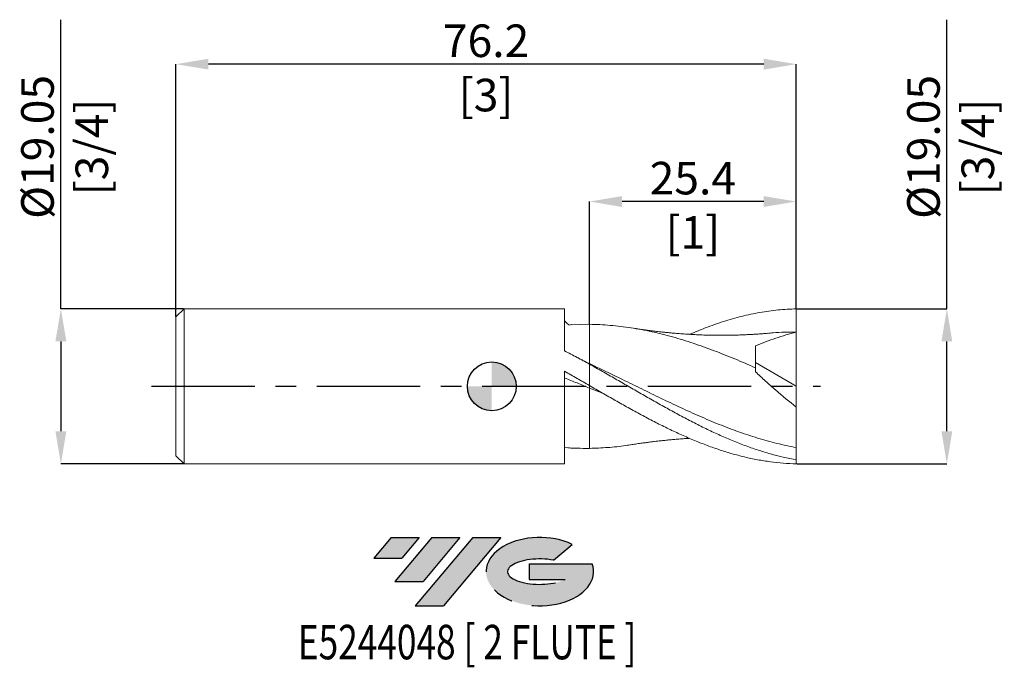
# Model space of a CAD drawing. Units: millimetres. Extents: x -58 to 63, y -35 to 45.
import ezdxf
from ezdxf.enums import TextEntityAlignment as Align

# ---------------------------------------------------------------- set-up
doc = ezdxf.new("R2010")
doc.units = ezdxf.units.MM
doc.header["$PDSIZE"] = -1
doc.linetypes.add('CENTERX2', pattern=[20.319999999999997, 12.7, -2.54, 2.54, -2.54])
for name, color, linetype in [('FORMAT', 2, 'Continuous'), ('중심선', 1, 'CENTERX2'), ('해칭선', 100, 'Continuous')]:
    doc.layers.add(name, color=color, linetype=linetype)
doc.layers.add('외형선', color=4, linetype='Continuous', lineweight=30)
doc.layers.add('치수문자_일반주서', color=7, linetype='Continuous', lineweight=15)
doc.styles.add('SLDTEXTSTYLE0', font='TXT', dxfattribs={"width": 0.75})
doc.dimstyles.new('SLDDIMSTYLE2', dxfattribs={"dimtxt": 3.5, "dimasz": 3.302, "dimexe": 0, "dimexo": 0.0625, "dimgap": 0.875, "dimtad": 1, "dimrnd": 1e-09, "dimzin": 12, "dimdsep": 46, "dimtxsty": 'SLDTEXTSTYLE0', "dimsah": 1, "dimcen": 0.09, "dimadec": 0, "dimazin": 3, "dimtfac": 1, "dimtofl": 0, "dimtmove": 0, "dimatfit": 3, "dimfxl": 1, "dimfrac": 2, "dimtolj": 1, "dimtzin": 12, "dimarcsym": 0})

# ---------------------------------------------------------------- blocks, each defined once
blk = doc.blocks.new('블럭10')
at = {"layer": '중심선'}
for p, q in [((2.268634060543552, 16.24717430164393), (0.1404042013395286, 13.71084872107135)), ((2.268634060543552, 16.24717430164393), (5.714909304380834, 16.24717430164393)), ((7.28139805157953, 16.24717430164393), (2.750260043222114, 10.84717430164391)), ((5.714909304380834, 16.24717430164393), (3.58671253028996, 13.71088815037384)), ((12.29416204261559, 16.24717430164393), (5.245725140726316, 7.84717430164391)), ((10.72767329541681, 16.24717430164393), (6.196535287059397, 10.84717430164391)), ((7.28139805157953, 16.24717430164393), (10.72767329541681, 16.24717430164393)), ((15.74043728645272, 16.24717430164393), (8.692000384563599, 7.84717430164391)), ((12.29416204261559, 16.24717430164393), (15.74043728645272, 16.24717430164393)), ((22.22332737316547, 13.45928029700563), (24.52862924686651, 15.39360700705356)), ((0.1404042013395286, 13.71084872107135), (3.58671253028996, 13.71088815037384)), ((19.22039502424796, 13.00717430171391), (19.22036997980202, 11.08717430171403)), ((19.22039502424796, 13.00717430171391), (26.96566020931264, 13.00717430171391)), ((19.22036997980202, 11.08717430171403), (23.66174974927406, 11.08717430171406)), ((2.750260043222114, 10.84717430164391), (6.196535287059397, 10.84717430164391)), ((5.245725140726316, 7.84717430164391), (8.692000384563599, 7.84717430164391))]:
    blk.add_line(p, q, dxfattribs=at)
for centre, major_axis, ratio, start_param, end_param in [((20.54032771741204, 12.0471743016438), (6.600054785286829, -1.261213355974178e-13), 0.636358354079598, 0.9219305317359503, 6.513795318482858), ((20.54032771746488, 12.04717430159265), (3.960054785062283, 1.540847449632565e-10), 0.3939339440162632, 1.131841032648279, 5.62031148352944)]:
    blk.add_ellipse(centre, major_axis=major_axis, ratio=ratio, start_param=start_param, end_param=end_param, dxfattribs=at)
at = {"layer": 'FORMAT', "color": 2, "style": 'SLDTEXTSTYLE0', "width": 0.75}
blk.add_attdef('AUTOATTR0', text='', height=4.233333333333333, dxfattribs=at).set_placement((4.408487351596664, -0.0412997538344756), align=Align.BOTTOM_LEFT)
blk = doc.blocks.new('_D')
at = {"layer": 'Defpoints', "color": 0}
for p in [(-37.8, 9.525000000000002), (-52.92909427134455, -9.525000000000066), (-37.8, -9.52500000000001)]:
    blk.add_point(p, dxfattribs=at)
at = {"layer": '치수문자_일반주서', "color": 0, "lineweight": -2}
for p, q in [((-52.92909427134461, 9.524999999999945), (-52.92909427134472, 45.02499999999995)), ((-37.8625, 9.525000000000002), (-52.92909427134461, 9.524999999999945)), ((-52.9290942713446, 5.524999999999945), (-52.92909427134456, -5.525000000000066)), ((-37.8625, -9.52500000000001), (-52.92909427134455, -9.525000000000066))]:
    blk.add_line(p, q, dxfattribs=at)
at = {"layer": '치수문자_일반주서', "color": 0}
for points in [[(-52.26242760467793, 5.524999999999948), (-53.59576093801126, 5.524999999999943), (-52.92909427134461, 9.524999999999945)], [(-53.59576093801122, -5.525000000000069), (-52.2624276046779, -5.525000000000063), (-52.92909427134455, -9.525000000000066)]]:
    blk.add_solid(points, dxfattribs=at)
at = {"layer": '치수문자_일반주서', "color": 0, "insert": (-57.80409427134467, 29.39999999999993), "char_height": 4, "attachment_point": 2, "rotation": 90.00000000000018, "style": 'SLDTEXTSTYLE0'}
blk.add_mtext('\\A1;%%c19.05 [3/4]', dxfattribs=at)
blk = doc.blocks.new('_D_1')
at = {"layer": 'Defpoints', "color": 0}
for p in [(12.00000000000001, 22.69329134588529), (37.40000000000001, 9.524999999999999), (12.00000000000001, 7.616301880031176)]:
    blk.add_point(p, dxfattribs=at)
at = {"layer": '치수문자_일반주서', "color": 0, "lineweight": -2}
for p, q in [((12.00000000000001, 7.678801880031176), (12.00000000000001, 22.69329134588529)), ((33.40000000000001, 22.69329134588529), (16.00000000000001, 22.69329134588529)), ((37.40000000000001, 9.587499999999999), (37.40000000000001, 22.69329134588529))]:
    blk.add_line(p, q, dxfattribs=at)
at = {"layer": '치수문자_일반주서', "color": 0}
for points in [[(16.00000000000001, 23.35995801255196), (16.00000000000001, 22.02662467921862), (12.00000000000001, 22.69329134588529)], [(33.40000000000001, 22.02662467921862), (33.40000000000001, 23.35995801255196), (37.40000000000001, 22.69329134588529)]]:
    blk.add_solid(points, dxfattribs=at)
at = {"layer": '치수문자_일반주서', "color": 0, "insert": (24.70000000000001, 27.56829134588529), "char_height": 4, "attachment_point": 2, "style": 'SLDTEXTSTYLE0'}
blk.add_mtext('\\A1;25.4 [1]', dxfattribs=at)
blk = doc.blocks.new('_D_2')
at = {"layer": 'Defpoints', "color": 0}
for p in [(-38.8, 39.56419134481795), (-38.8, 8.524999999999991), (37.40000000000001, 9.524999999999999)]:
    blk.add_point(p, dxfattribs=at)
at = {"layer": '치수문자_일반주서', "color": 0, "lineweight": -2}
for p, q in [((-38.8, 8.587499999999991), (-38.8, 39.56419134481795)), ((33.40000000000001, 39.56419134481795), (-34.8, 39.56419134481795)), ((37.40000000000001, 9.587499999999999), (37.40000000000001, 39.56419134481795))]:
    blk.add_line(p, q, dxfattribs=at)
at = {"layer": '치수문자_일반주서', "color": 0}
for points in [[(-34.8, 40.23085801148461), (-34.8, 38.89752467815129), (-38.8, 39.56419134481795)], [(33.40000000000001, 38.89752467815129), (33.40000000000001, 40.23085801148461), (37.40000000000001, 39.56419134481795)]]:
    blk.add_solid(points, dxfattribs=at)
at = {"layer": '치수문자_일반주서', "color": 0, "insert": (-0.7000000000000006, 44.43919134481795), "char_height": 4, "attachment_point": 2, "style": 'SLDTEXTSTYLE0'}
blk.add_mtext('\\A1;76.2 [3]', dxfattribs=at)
blk = doc.blocks.new('_D_3')
at = {"layer": 'Defpoints', "color": 0}
for p in [(37.40000000000001, 9.524999999999999), (55.90547739369996, 9.525000000000068), (37.40000000000003, -9.525000000000002)]:
    blk.add_point(p, dxfattribs=at)
at = {"layer": '치수문자_일반주서', "color": 0, "lineweight": -2}
for p, q in [((55.90547739369996, 9.525000000000066), (55.90547739369985, 45.02500000000007)), ((37.46250000000001, 9.524999999999999), (55.90547739369996, 9.525000000000066)), ((55.90547739370001, -5.524999999999928), (55.90547739369998, 5.525000000000066)), ((37.46250000000003, -9.525000000000002), (55.90547739370002, -9.524999999999928))]:
    blk.add_line(p, q, dxfattribs=at)
at = {"layer": '치수문자_일반주서', "color": 0}
for points in [[(56.57214406036664, 5.525000000000069), (55.23881072703331, 5.525000000000063), (55.90547739369996, 9.525000000000066)], [(55.23881072703335, -5.52499999999993), (56.57214406036667, -5.524999999999925), (55.90547739370002, -9.524999999999928)]]:
    blk.add_solid(points, dxfattribs=at)
at = {"layer": '치수문자_일반주서', "color": 0, "insert": (51.0304773936999, 29.40000000000005), "char_height": 4, "attachment_point": 2, "rotation": 90.00000000000018, "style": 'SLDTEXTSTYLE0'}
blk.add_mtext('\\A1;%%c19.05 [3/4]', dxfattribs=at)
blk = doc.blocks.new('SW_DOWELSYMBOL_0')
at = {"linetype": 'Continuous', "lineweight": 0}
h = blk.add_hatch(color=0, dxfattribs=at)
edge = h.paths.add_edge_path(flags=0)
edge.add_arc((0, 0), 2.999999999999996, 0, 90)
edge.add_line((0, 2.999999999999996), (0, 0))
edge.add_line((0, 0), (2.999999999999996, 0))
h = blk.add_hatch(color=0, dxfattribs=at)
edge = h.paths.add_edge_path(flags=0)
edge.add_arc((0, 0), 2.999999999999996, 180, 270.0000000000008)
edge.add_line((0, -2.999999999999996), (0, 0))
edge.add_line((0, 0), (-2.999999999999996, 0))
at = {"layer": '해칭선', "color": 0}
blk.add_circle((0, 0), 2.999999999999996, dxfattribs=at)

msp = doc.modelspace()

# ---------------------------------------------------------------- hatches: boundary and pattern name
at = {"layer": '중심선'}
for points in [[(-8.925363627744355, -18.55841204091094), (-12.37163887158164, -18.55841204091094), (-14.49986873078566, -21.09473762148354), (-11.05356040183523, -21.09469819218105)], [(-3.912599636708403, -18.55841204091094), (-7.358874880545686, -18.55841204091094), (-11.89001288890307, -23.95841204091096), (-8.443737645065791, -23.95841204091096)], [(1.100164354327492, -18.55841204091094), (-2.346110889509624, -18.55841204091097), (-9.394547791398873, -26.95841204091096), (-5.94827254756159, -26.95841204091096)]]:
    msp.add_hatch(color=256, dxfattribs=at).paths.add_polyline_path(points, flags=0)
h = msp.add_hatch(color=256, dxfattribs=at)
edge = h.paths.add_edge_path(flags=0)
edge.add_ellipse((5.900054785339691, -22.75841204096221), major_axis=(3.960054785062283, 1.540882976769353e-10), ratio=0.3939339440162628, start_angle=39.99803423149251, end_angle=342.90460819391564, ccw=False)
edge.add_line((7.583054441040288, -21.34630604554921), (9.888356314741353, -19.41197933550129))
edge.add_ellipse((5.900054785286844, -22.75841204091109), major_axis=(6.600054785286829, -1.27897692436818e-13), ratio=0.636358354079598, start_angle=39.99873849337413, end_angle=368.4976242363725)
edge.add_line((12.32538727718745, -21.79841204084097), (4.580122092122795, -21.79841204084097))
edge.add_line((4.580122092122795, -21.79841204084097), (4.580097047676833, -23.71841204084085))
edge.add_line((4.580097047676833, -23.71841204084085), (9.021476817148871, -23.71841204084082))

# ---------------------------------------------------------------- linework, layer by layer
at = {"color": 1, "linetype": 'Continuous', "lineweight": 15}
for p, q in [((37.40000000000001, 1.2e-15), (37.40000000000001, 6.667500000000001)), ((12.7234551795653, 2.440766329014869), (11.99999999999598, 2.786000447080403)), ((32.40000000000001, 2.937719435296589), (37.40000000000001, 1.2e-15)), ((37.40000000000001, 1.2e-15), (37.40000000000001, -2.545489060932367)), ((13.72935395585057, -0.901170943759583), (12, -0.2077008794007023)), ((37.40000000000001, -9.038661779433848), (37.40000000000001, -7.514960818107257)), ((37.40000000000003, -9.525000000000002), (37.40000000000001, -9.038661779433848))]:
    msp.add_line(p, q, dxfattribs=at)
for points, knots in [([(24.30739654617026, 6.384399279685046), (24.94579474111471, 6.653676031952745), (26.3292998382813, 7.237239335015111), (28.45852200379786, 7.973314921520661), (30.69471114183674, 8.613989029745916), (32.92954885917887, 9.090395800597843), (35.1641371839846, 9.4134846237373), (36.65447204668867, 9.482450162470979), (37.40000000000001, 9.524999999999999)], [0, 0, 0, 0, 0.1462925553616486, 0.3170380142412249, 0.4878918272001531, 0.6585554038386248, 0.8291951041905161, 1, 1, 1, 1]), ([(37.40000000000001, 6.667499999999998), (37.40000000000001, 7.071667246089661), (37.40000000000001, 7.541347015959288), (37.40000000000001, 8.526733908152142), (37.40000000000002, 9.039924476009023), (37.40000000000001, 9.524999999999999)], [0, 0, 0, 0, 0.5, 0.5, 1, 1, 1, 1]), ([(32.40000000000002, 2.273962504588729), (31.54853393736369, 2.648909334141772), (30.70264765583693, 3.013980218087204), (29.4248274365993, 3.542710428072127), (28.99878022880891, 3.71560663722012), (28.15027966968259, 4.053186124824774), (27.72699835078527, 4.217989887823824), (26.87587223696381, 4.539456834372985), (26.44945382430212, 4.695928037120571), (25.59872545192887, 4.998948755846548), (25.17592272356148, 5.145334773341996), (23.90211161027379, 5.569339461635906), (23.04651088603205, 5.831545038603153), (21.35299716432888, 6.305817171071271), (20.49810871776228, 6.51946907151353), (19.22366518321659, 6.799113023174913), (18.80103863852954, 6.885506940263451), (17.95061808825668, 7.044771974330197), (17.52422249482829, 7.117531458413178), (16.67287915692452, 7.248637452455049), (16.24914224894188, 7.306936841755991), (15.40115316639981, 7.408937986751754), (14.97523180204143, 7.452691045769379), (14.12333981344635, 7.525242930136505), (13.6973729886886, 7.554041428744389), (12.8492034153019, 7.596491472954298), (12.42563623466001, 7.610183507332501), (12, 7.616301880031176)], [0, 0, 0, 0, 0.1249999999999999, 0.1249999999999999, 0.1874999999999999, 0.1874999999999999, 0.2499999999999998, 0.2499999999999998, 0.3124999999999997, 0.3124999999999997, 0.3749999999999996, 0.3749999999999996, 0.4999999999999996, 0.4999999999999996, 0.6249999999999996, 0.6249999999999996, 0.6874999999999997, 0.6874999999999997, 0.7499999999999997, 0.7499999999999997, 0.8124999999999998, 0.8124999999999998, 0.8749999999999999, 0.8749999999999999, 0.9374999999999999, 0.9374999999999999, 1, 1, 1, 1]), ([(33.86141106785797, 6.514648111996824), (33.67573603266554, 6.498635823155423), (33.32288005318825, 6.468206143382097), (32.75514695678574, 6.425040979223236), (32.21111729550807, 6.39174648310601), (31.71398176497144, 6.363538741784677), (31.26679947678352, 6.340775786636191), (30.81375643504778, 6.320786943512409), (30.30545475828276, 6.301931708670844), (29.72119394564729, 6.285379428221467), (29.04881918111639, 6.272523767026549), (28.30755571430567, 6.266549918632485), (27.50333569553517, 6.27006032331137), (26.68464244099718, 6.283730536668164), (25.89585736126399, 6.306989067665805), (25.14057377729769, 6.338359528510688), (24.46371636724935, 6.373729941165603), (23.75122310806704, 6.41800939060043), (23.07103110703445, 6.467484536716953), (22.4320229188353, 6.520699772992199), (21.91579069331522, 6.56802562824128), (21.46030456270222, 6.612722386658495), (21.02807161750817, 6.657752857994852), (20.61620691783862, 6.703104616933817), (20.24564111706193, 6.746006188344824), (19.90991929410674, 6.786227440197386), (19.59722222461016, 6.825388850413622), (19.28016402433417, 6.866446024489792), (18.92848413730539, 6.913154036663063), (18.47160738491391, 6.976399414879921), (17.88761969691222, 7.060838078979451), (17.45753329254583, 7.127416709713708), (17.22070031956393, 7.164079145200569)], [0, 0, 0, 0, 0.0376145199869716, 0.0714824600884898, 0.1030081145253671, 0.1320821792918241, 0.1581895115132227, 0.1818716788825226, 0.2148129979466687, 0.2495070291340001, 0.2869662819606831, 0.3356618980456653, 0.3827808433280229, 0.4314392973944388, 0.4828188178868891, 0.5246824963034744, 0.5673192101165848, 0.6045433621515631, 0.6526819725509662, 0.6896727455590241, 0.7194551682364521, 0.7454848928856692, 0.7715186136918437, 0.7971826509816718, 0.819553273956988, 0.8385402137828827, 0.859600042476312, 0.8748128061427557, 0.8942686367320289, 0.9215434540153796, 0.9567968276913974, 1, 1, 1, 1]), ([(37.40000000000001, 6.667500000000002), (36.55705417514778, 6.438941566832861), (35.71842461786646, 6.186028406994864), (34.05034462458524, 5.628489846077759), (33.2217415413576, 5.324646660889366), (32.40000000000001, 4.989159483222098)], [0, 0, 0, 0, 0.5, 0.5, 1, 1, 1, 1]), ([(37.40000000000001, 6.667499999999999), (36.45140000415316, 6.660623972567576), (35.27054738022279, 6.652064437388005), (34.08971229193058, 6.522188128202928), (33.85746311279399, 6.496643777008938)], [0, 0, 0, 0, 0.803317854085378, 0.9999999999999999, 0.9999999999999999, 0.9999999999999999, 0.9999999999999999]), ([(32.40000000000001, 2.273962504588734), (32.40000000000002, 2.801767246870172), (32.40000000000002, 3.304266617507629), (32.40000000000001, 4.221095501631599), (32.40000000000001, 4.635160569708958), (32.40000000000001, 4.989159483222098)], [0, 0, 0, 0, 0.5, 0.5, 1, 1, 1, 1]), ([(37.40000000000001, -9.038661779433845), (36.34614095842829, -8.84617701131657), (35.28028492649027, -8.596892672376043), (33.69788601025493, -8.147224140128216), (33.16718426409674, -7.984221594583229), (32.10665324778553, -7.634117656654748), (31.57853916276984, -7.447235665247041), (30.52262474305349, -7.051172280040194), (29.9917219416517, -6.84157645890379), (28.93137775008681, -6.402072277465215), (28.40410197340425, -6.172498263450096), (27.34729779170072, -5.694732361945634), (26.81624082052065, -5.44628044580226), (25.75617679751752, -4.933630638200402), (25.22951792643761, -4.669844147788143), (24.17191628961634, -4.127991095768628), (23.6407520796483, -3.849860490967222), (22.58106148680033, -3.2830239085821), (22.0547979381341, -2.994746446035152), (20.99649138628654, -2.408803650121068), (20.46526690019698, -2.111271892769702), (19.40604288954716, -1.511208152122074), (18.87995296443681, -1.209050263842207), (17.82103424399145, -0.6006568291801562), (17.28979646225469, -0.2947205662162178), (16.23113204903449, 0.3163875305640291), (15.70499399781412, 0.6213109380996676), (14.64555603452493, 1.229675913088502), (14.11435194154364, 1.532708690471947), (13.0563399769962, 2.132277895436919), (12.52993206408367, 2.428750277632255), (11.99999999999598, 2.721675621074146)], [0, 0, 0, 0, 0.1249999999999998, 0.1249999999999998, 0.1874999999999996, 0.1874999999999996, 0.2499999999999996, 0.2499999999999996, 0.3124999999999995, 0.3124999999999995, 0.3749999999999993, 0.3749999999999993, 0.4374999999999992, 0.4374999999999992, 0.4999999999999993, 0.4999999999999993, 0.5624999999999994, 0.5624999999999994, 0.6249999999999996, 0.6249999999999996, 0.6874999999999997, 0.6874999999999997, 0.7499999999999997, 0.7499999999999997, 0.8124999999999998, 0.8124999999999998, 0.8749999999999999, 0.8749999999999999, 0.9375, 0.9375, 1, 1, 1, 1]), ([(37.40000000000001, -7.514960818107257), (36.60926058466062, -7.355692870629945), (35.02840439787629, -7.037282386415136), (32.65796839495085, -6.372780869766725), (30.28791776417548, -5.588064226395316), (27.91689278419303, -4.685023510836642), (25.54501485911333, -3.68687789591024), (23.17399613586647, -2.611795370899837), (20.80394564335389, -1.483158613182899), (18.43351009845005, -0.3233015796727241), (16.17510418293456, 0.785404583244659), (14.26594932089888, 1.714645108421383), (13.14780556950853, 2.237936463759405), (12.70697626431869, 2.444244610005062)], [0, 0, 0, 0, 0.0960582891411459, 0.1920409400807763, 0.2880084938447861, 0.3840216124071906, 0.4801063424903993, 0.5761190821964224, 0.6720865603416931, 0.7680694395062482, 0.8641282554871389, 0.946432427267015, 1, 1, 1, 1]), ([(37.40000000000001, -2.545489060932367), (36.54179496967375, -1.870798261156449), (35.69573740577394, -1.172677160324457), (34.4449240257446, -0.0902502097417951), (34.03107042667416, 0.2765076356954189), (33.20998841918658, 1.022802140366351), (32.80138535338717, 1.403657852354435), (32.40000000000001, 1.788486169330861)], [0, 0, 0, 0, 0.5, 0.5, 0.75, 0.75, 1, 1, 1, 1]), ([(37.40000000000003, -9.524999999999999), (36.34614095842849, -9.491867776206572), (35.28028492649067, -9.407645421595095), (33.69788601025561, -9.195735890470733), (33.16718426409751, -9.11065202199746), (32.10665324778648, -8.912619477459994), (31.57853916277089, -8.799811774565594), (30.52262474305475, -8.5474926392241), (29.99172194165304, -8.407702292865384), (28.93137775008836, -8.10268847756539), (28.40410197340587, -7.937715300549763), (27.34729779170254, -7.583609748027506), (26.81624082052259, -7.394267870883675), (25.75617679751963, -6.993560138244644), (25.22951792643982, -6.782534539733702), (24.17191628961875, -6.339676181395183), (23.64075207965081, -6.107773411587874), (22.58106148680303, -5.626198834137842), (22.05479793813688, -5.376909746379903), (20.99649138628953, -4.861624975564722), (20.46526690020007, -4.595728717182181), (19.40604288955043, -4.05110360486582), (18.87995296444018, -3.772732638851774), (17.82103424399502, -3.204036899562059), (17.28979646225836, -2.913973779971824), (16.23113204903834, -2.326442338918588), (15.70499399781806, -2.029230680187441), (14.64555603452908, -1.428124535201647), (14.11435194154788, -1.124616055382945), (13.05633997700061, -0.5159028248766858), (12.52993206408819, -0.2107801207911293), (12.0000000000006, 0.0948743064609876)], [0, 0, 0, 0, 0.1249999999999998, 0.1249999999999998, 0.1874999999999998, 0.1874999999999998, 0.2499999999999999, 0.2499999999999999, 0.3124999999999999, 0.3124999999999999, 0.3749999999999999, 0.3749999999999999, 0.4374999999999999, 0.4374999999999999, 0.4999999999999999, 0.4999999999999999, 0.5624999999999999, 0.5624999999999999, 0.6249999999999999, 0.6249999999999999, 0.6874999999999999, 0.6874999999999999, 0.7499999999999999, 0.7499999999999999, 0.8124999999999999, 0.8124999999999999, 0.8749999999999999, 0.8749999999999999, 0.9374999999999999, 0.9374999999999999, 1, 1, 1, 1]), ([(37.40000000000001, -7.514960818107257), (37.40000000000001, -6.938880480261242), (37.40000000000001, -6.210980884209116), (37.40000000000001, -4.518684375910228), (37.40000000000001, -3.555753395063726), (37.40000000000001, -2.545489060932671)], [0, 0, 0, 0, 0.5, 0.5, 1, 1, 1, 1]), ([(17.22350179240354, -7.149050124514915), (16.97170950844321, -7.192575427687173), (15.97492617794183, -7.364881329896471), (14.23384047515161, -7.538710506716799), (12.74450589670418, -7.590441826187356), (12.00000000000001, -7.616301880031179)], [0, 0, 0, 0, 0.1445875930690657, 0.5723864937468299, 1, 1, 1, 1]), ([(17.22070031956393, -7.164079145200573), (17.31949790755198, -7.148186521208455), (17.50722522650867, -7.117988621097898), (17.81930582677317, -7.066891897791503), (18.13527906771151, -7.018362821108715), (18.53812815903147, -6.961988688209004), (18.99029104106127, -6.904767898976702), (19.51276053222443, -6.835814521647015), (19.97304832788317, -6.778495088056484), (20.36910413030107, -6.731488709570793), (20.7855783032301, -6.684142014837724), (21.28499450095381, -6.630307398314752), (21.873255314577, -6.571693162399603), (22.51276483702066, -6.51341808958558), (23.17078377128511, -6.460039187538114), (23.78013891756013, -6.415944510153893), (24.16152390160494, -6.393327596658951), (24.3079883037691, -6.384641956551405)], [0, 0, 0, 0, 0.0542171662367935, 0.1030191471910504, 0.1478117215788226, 0.1906018698626245, 0.2658801779427644, 0.3358085142843586, 0.4013182323385449, 0.4563989680452811, 0.5016593364291366, 0.5748205072228008, 0.6641742894795889, 0.7461693151214384, 0.8412015382263092, 0.93901615758019, 1, 1, 1, 1])]:
    msp.add_open_spline(points, degree=3, knots=knots, dxfattribs=at)
msp.add_open_spline([(32.40000000000001, 1.788486169330771), (32.40000000000001, 1.951691093477688), (32.40000000000001, 2.11359576676704), (32.40000000000001, 2.273962504588734)], degree=3, dxfattribs=at)
at = {"layer": '외형선', "linetype": 'Continuous', "lineweight": 15}
for p, q in [((-37.79999999999999, 9.524999999999991), (-38.8, 8.524999999999991)), ((-38.8, 8.524999999999991), (-38.8, -8.524999999999991)), ((8.95009087985628, 9.524999999999999), (-37.79999999999999, 9.524999999999995)), ((-37.79999999999999, 9.524999999999991), (-37.79999999999999, -9.525000000000006)), ((8.950090879856273, 4.353468422831878), (8.95009087985628, 9.524999999999999)), ((9.468989320680349, 7.519176941769501), (9.46708013616299, 7.508861016520363)), ((9.79113939150124, 7.579836572585268), (9.468792405950348, 7.522244613447378)), ((12.00000000000001, 7.616301880031175), (9.791167992245848, 7.570136946816874)), ((12, 2.721675621071922), (12, 0.0948743064613345)), ((8.95009087985628, -9.525000000000002), (8.950090879856269, 1.844023683974175)), ((9.444690068322018, -7.554686861620572), (9.575063870790585, -7.568936878828382)), ((-38.8, -8.525000000000006), (-37.79999999999999, -9.525000000000006)), ((-37.79999999999999, -9.525000000000006), (8.95009087985628, -9.525000000000002))]:
    msp.add_line(p, q, dxfattribs=at)
for points, knots in [([(9.23697362650347, 7.749035941933458), (9.208107490243714, 7.774867547916503), (9.177585988562607, 7.80285134282344), (9.109052443329997, 7.86882418048069), (9.069174085286056, 7.908864760801247), (9.016661838017713, 7.966892011591066), (9.00123785552379, 7.984996960010673), (8.978274103351243, 8.013671155250066), (8.970316662055927, 8.024620891063556), (8.953208124937069, 8.05022058074928), (8.95009087985628, 8.058218773887287), (8.95009087985628, 8.062707197903396)], [0, 0, 0, 0, 0.2499999999999977, 0.2499999999999977, 0.4999999999999978, 0.4999999999999978, 0.6249999999999978, 0.6249999999999978, 0.7499999999999979, 0.7499999999999979, 1, 1, 1, 1]), ([(9.236977039145621, 7.748957362102161), (9.251948034713166, 7.735610124463559), (9.28014936321053, 7.710467519118419), (9.320599140791874, 7.675578709088952), (9.35641710567568, 7.64560590797324), (9.387612382573428, 7.62043724568611), (9.414241468668303, 7.600095406646319), (9.436096707170192, 7.584173374782398), (9.453646894531994, 7.573371460099998), (9.465955740565976, 7.565695926182518), (9.474382503350164, 7.564051121061962), (9.477256177709355, 7.563490213579236)], [0, 0, 0, 0, 0.2053355551202678, 0.3867969512119888, 0.5444279379159622, 0.6782833625383847, 0.7884410838688268, 0.8750297853921463, 0.9383076420842423, 0.978961820613606, 1, 1, 1, 1]), ([(12, 7.616301880031174), (12, 7.508712757178098), (12, 7.321296794131041), (12, 6.782965104705817), (12, 6.432018193865606), (12, 5.586204075461578), (12, 5.091581113339537), (12, 3.998776009266341), (12, 3.400999298387175), (12, 2.776850006830318)], [0, 0, 0, 0, 0.2499999999999998, 0.2499999999999998, 0.4999999999999999, 0.4999999999999999, 0.75, 0.75, 1, 1, 1, 1]), ([(12, 7.616301880031176), (12, 7.508712757178099), (12, 7.321296794131039), (12, 6.782965104705814), (12, 6.432018193865604), (12, 5.586204075461578), (12, 5.091581113339535), (12, 3.99877600926634), (12, 3.400999298387172), (12, 2.776850006830316)], [0, 0, 0, 0, 0.25, 0.25, 0.5, 0.5, 0.75, 0.75, 1, 1, 1, 1]), ([(12, 2.721675621071924), (11.49098220518266, 3.0030403892552), (10.98086495731034, 3.280719214594399), (9.964958087938784, 3.825170178689415), (9.459205367124829, 4.091955135678821), (8.950186088820395, 4.353105337416972)], [0, 0, 0, 0, 0.5, 0.5, 1, 1, 1, 1]), ([(12.00000000000002, 2.786000447078441), (11.73338949130758, 2.916974444411352), (11.32944245613497, 3.115415826811498), (10.68799524535287, 3.442432757946525), (10.31486557911507, 3.638956365136403), (10.08054139132262, 3.762372535984269)], [0, 0, 0, 0, 0.41933644044046, 0.6353452183355774, 1, 1, 1, 1]), ([(12.00000000000001, 2.784957339821792), (12.00000000000001, 2.784871354475682), (12.00000000000001, 2.784662821751022), (12, 2.770148190841796), (12.00000000000001, 2.747812709551753), (12.00000000000001, 2.728349519142421), (12.00000000000001, 2.721675621074655)], [0, 0, 0, 0, 0.2175315559348465, 0.5275602193943967, 0.8380011255807454, 1, 1, 1, 1]), ([(12, 2.78087091102696), (12, 2.782423962899347), (12, 2.786249977712265), (12, 2.769616994282969), (12, 2.747874787264291), (12, 2.728365370193533), (12, 2.721675621074628)], [0, 0, 0, 0, 0.2130477701328782, 0.5248529935673368, 0.8370728220067142, 1, 1, 1, 1]), ([(12, 0.0948743064613362), (11.49096633707035, 0.3884749455596596), (10.98083315272666, 0.6821502420765532), (9.964894882943288, 1.2658949109452), (9.45912616322529, 1.555962728268053), (8.950090879856269, 1.844023301081752)], [0, 0, 0, 0, 0.5, 0.5, 1, 1, 1, 1]), ([(11.99999999999999, -0.2077008794006966), (11.4909701597887, -0.0022715265246123), (10.98084081463166, 0.2036015539517949), (9.964910109383117, 0.6136010684390472), (9.459145243898329, 0.8177248962542215), (8.950113816238716, 1.020830987698592)], [0, 0, 0, 0, 0.5, 0.5, 1, 1, 1, 1]), ([(12, 0.0948743064613332), (12, 0.0662556545930027), (12, -0.0027487754841229), (12, -0.132034598643742), (12, -0.2077008794003555)], [0, 0, 0, 0, 0.4147364428101739, 0.9999999999999999, 0.9999999999999999, 0.9999999999999999, 0.9999999999999999]), ([(12.00000000000001, 0.0948743064613321), (12, 0.0662556545930025), (12, -0.0027487754841222), (12.00000000000001, -0.1320345986437422), (12.00000000000001, -0.2077008794003572)], [0, 0, 0, 0, 0.4147364428101671, 1, 1, 1, 1]), ([(12, -0.2077008794007023), (12, -1.026129425812745), (12, -1.845683258598303), (12, -3.404412153196309), (12, -4.142673155620671), (12, -5.459395151623739), (12, -6.037154540673167), (12, -6.98432042920424), (12, -7.353671842538225), (12, -7.616301880031181)], [0, 0, 0, 0, 0.25, 0.25, 0.5, 0.5, 0.75, 0.75, 1, 1, 1, 1]), ([(12, -0.2077008794007023), (12, -1.026129425812745), (12, -1.845683258598303), (12, -3.404412153196309), (12, -4.142673155620671), (12, -5.459395151623739), (12, -6.037154540673167), (12, -6.98432042920424), (12, -7.353671842538225), (12, -7.616301880031181)], [0, 0, 0, 0, 0.25, 0.25, 0.5, 0.5, 0.75, 0.75, 1, 1, 1, 1]), ([(12, -7.61630188003118), (11.49097213110936, -7.623618978441219), (10.98084476576537, -7.620062567872073), (9.96491796143885, -7.591293562009713), (9.459155083524879, -7.566122619943303), (8.950125644199302, -7.53015987406368)], [0, 0, 0, 0, 0.5, 0.5, 1, 1, 1, 1])]:
    msp.add_open_spline(points, degree=3, knots=knots, dxfattribs=at)
at = {"layer": '중심선', "color": 1}
msp.add_line((-41.80000000000001, -6.4e-15), (40.40000000000001, 3.7e-15), dxfattribs=at)
at = {"layer": '해칭선'}
msp.add_circle((0, 0), 2.999999999999995, dxfattribs=at)

# ---------------------------------------------------------------- block references
at = {"color": 7, "linetype": 'Continuous'}
ref = msp.add_blockref('블럭10', (-14.6402729321252, -34.80558634255488), dxfattribs=at)
ref.add_attrib('AUTOATTR0', 'E5244048 [ 2 FLUTE ]', dxfattribs={"layer": 'FORMAT', "color": 2, "height": 4.233333333333333, "style": 'SLDTEXTSTYLE0', "width": 0.75}).set_placement((-23.82156822086649, -34.84688609638935), align=Align.BOTTOM_LEFT)
at = {"layer": '해칭선'}
msp.add_blockref('SW_DOWELSYMBOL_0', (0, 0), dxfattribs=at)

# ---------------------------------------------------------------- dimensions: what is measured, and where the dimension line sits
at = {"layer": '치수문자_일반주서'}
for base, p1, p2, picture, middle in [((-52.92909427134455, -9.525000000000066), (-37.8, 9.525000000000002), (-37.8, -9.52500000000001), '_D', (-52.92909427134467, 29.39999999999995)), ((55.90547739369996, 9.525000000000066), (37.40000000000003, -9.525000000000002), (37.40000000000001, 9.524999999999999), '_D_3', (55.9054773936999, 29.40000000000007))]:
    dim = msp.add_linear_dim(base=base, p1=p1, p2=p2, angle=90.0000000000002, text='%%c<>', dimstyle='SLDDIMSTYLE2', override={"dimtxt": 4, "dimasz": 4}, dxfattribs=at)
    dim.commit()
    dim.dimension.update_dxf_attribs({"geometry": picture, "text_midpoint": middle, "dimtype": 160})
dim = msp.add_linear_dim(base=(-38.8, 39.56419134481795), p1=(37.40000000000001, 9.524999999999999), p2=(-38.8, 8.524999999999991), angle=5.3e-15, dimstyle='SLDDIMSTYLE2', override={"dimtxt": 4, "dimasz": 4}, dxfattribs=at)
dim.commit()
dim.dimension.update_dxf_attribs({"geometry": '_D_2', "text_midpoint": (-0.7000000000000006, 39.56419134481795), "dimtype": 160})
dim = msp.add_linear_dim(base=(12.00000000000001, 22.69329134588529), p1=(37.40000000000001, 9.524999999999999), p2=(12.00000000000001, 7.616301880031176), dimstyle='SLDDIMSTYLE2', override={"dimtxt": 4, "dimasz": 4}, dxfattribs=at)
dim.commit()
dim.dimension.update_dxf_attribs({"geometry": '_D_1', "text_midpoint": (24.70000000000001, 22.69329134588529), "dimtype": 160})

doc.saveas('drawing.dxf')
